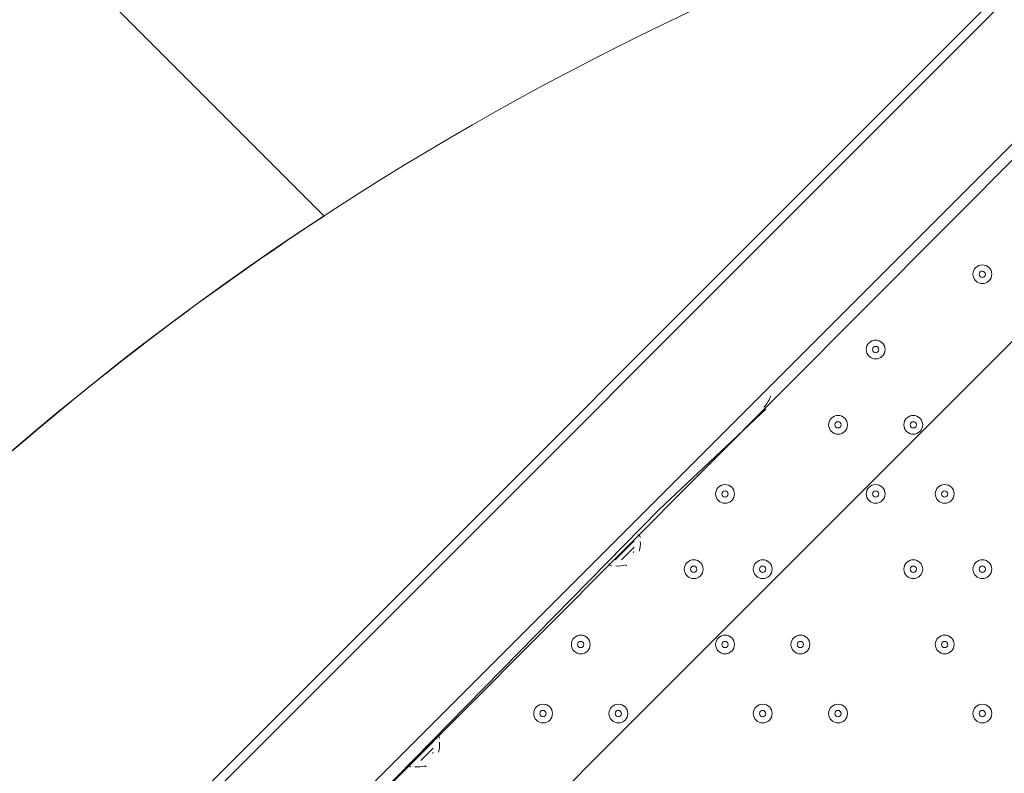
# Model space of a CAD drawing. Units: millimetres. Extents: x -1428 to 8546, y -10924 to 1644.
# Drawn here: x 1670 to 2168, y -4134 to -3753 of the extents above; entities that cross this region are included whole.
import ezdxf

# ---------------------------------------------------------------- set-up
doc = ezdxf.new("R2010")
doc.units = ezdxf.units.MM
doc.header["$MEASUREMENT"] = 0
doc.layers.add('Work Layer', color=7, linetype='Continuous', lineweight=0)

msp = doc.modelspace()

# ---------------------------------------------------------------- linework, layer by layer
at = {"layer": 'Work Layer', "color": 7, "lineweight": 9}
for p, q in [((1733.51, -4178.44), (2641.56, -3270.4)), ((1809.71, -4178.44), (2641.56, -3346.6)), ((1819.23, -4178.44), (2641.56, -3352.95)), ((1727.16, -4178.44), (2162.13, -3743.47)), ((1993.86, -4000.64), (2047.83, -3949.84)), ((1993.86, -4000.64), (1819.23, -4178.44)), ((1993.86, -4000.64), (1993.86, -4000.64)), ((1971.63, -4026.04), (1981.16, -4016.52)), ((1971.63, -4026.04), (1981.16, -4016.52)), ((1974.81, -4026.04), (1981.16, -4019.69)), ((1974.81, -4026.04), (1981.16, -4019.69)), ((1870.03, -4127.64), (1879.56, -4118.12)), ((1870.03, -4127.64), (1879.56, -4118.12)), ((1873.21, -4127.64), (1879.56, -4121.3)), ((1873.21, -4127.64), (1879.56, -4121.3))]:
    msp.add_line(p, q, dxfattribs=at)
at = {"layer": 'Work Layer', "color": 1, "lineweight": 9}
msp.add_open_spline([(6635.55, -113.07), (6635.55, -113.07), (6412.48, 110), (6412.48, 110), (6093.19, 429.28), (5660.58, 607.92), (5210.45, 607.92), (5193.53, 607.92), (5176.58, 607.68), (5159.63, 607.16), (4691.38, 593.18), (4249.61, 386.57), (3938.69, 36.12), (3938.69, 36.12), (3763.82, -160.99), (3763.82, -160.99), (3697.33, -235.95), (3637.56, -316.67), (3585.26, -402.18), (3585.26, -402.18), (3385.24, -729.2), (3385.24, -729.2), (3337.21, -807.74), (3295.63, -890.02), (3260.94, -975.29), (3260.94, -975.29), (3114.9, -1334.06), (3114.9, -1334.06), (3080.76, -1417.93), (3053.37, -1504.4), (3033.01, -1592.63), (3033.01, -1592.63), (2989.77, -1779.95), (2989.77, -1779.95), (2903.49, -1764.52), (2814.82, -1756.02), (2724.11, -1756.02), (2724.11, -1756.02), (2644.73, -1756.02), (2644.73, -1756.02), (2616.54, -1756.02), (2588.46, -1757.02), (2560.46, -1758.59), (2502.06, -1704.55), (2439.91, -1654.49), (2374.19, -1609.2), (2075.62, -1175.84), (1576.19, -891.06), (1011.31, -891.06), (99.18, -891.06), (-642.87, -1633.11), (-642.87, -2545.22), (-642.87, -3110.11), (-358.09, -3609.55), (75.28, -3908.11), (119.96, -3972.96), (169.09, -4034.49), (222.31, -4092.22), (220.69, -4120.77), (219.68, -4149.49), (219.68, -4178.45), (219.68, -4178.45), (219.68, -5169.04), (219.68, -5169.04), (219.68, -5343.59), (250.23, -5514.99), (308.17, -5676.23), (308.17, -5677.03), (308.11, -5677.82), (308.11, -5678.62), (308.11, -6076.46), (466.16, -6458), (747.47, -6739.29), (747.47, -6739.29), (1085.62, -7077.43), (1085.62, -7077.43), (1104.92, -7096.73), (1124.67, -7115.29), (1144.74, -7133.31), (1144.74, -7133.31), (1144.74, -8225.27), (1144.74, -8225.27), (1144.74, -8669.45), (1337.95, -9068.36), (1644.72, -9343.01), (1644.72, -9343.01), (1644.72, -9921.35), (1644.72, -9921.35), (1644.72, -10473.63), (2092.45, -10921.36), (2644.73, -10921.36), (2644.73, -10921.36), (3646.44, -10921.36), (3646.44, -10921.36), (4198.73, -10921.36), (4646.45, -10473.63), (4646.45, -9921.35), (4646.45, -9921.35), (4646.45, -9343.01), (4646.45, -9343.01), (4953.23, -9068.36), (5146.44, -8669.45), (5146.44, -8225.27), (5146.44, -8225.27), (5146.44, -6726.91), (5146.44, -6726.91), (5146.44, -6726.91), (5633.03, -6239.24), (5633.03, -6239.24), (5633.11, -6239.16), (5633.19, -6239.07), (5633.28, -6238.99), (5633.28, -6238.99), (5634.33, -6237.93), (5634.33, -6237.93), (5638.38, -6233.87), (5642.15, -6229.59), (5646.15, -6225.48), (5659.05, -6212.25), (5671.91, -6198.98), (5684.32, -6185.29), (5689.36, -6179.73), (5694.08, -6173.94), (5699.02, -6168.32), (5710.3, -6155.49), (5721.59, -6142.67), (5732.43, -6129.45), (5736.39, -6124.62), (5740.1, -6119.62), (5743.99, -6114.75), (5755.51, -6100.35), (5766.95, -6085.9), (5777.95, -6071.07), (5780.46, -6067.69), (5782.79, -6064.19), (5785.27, -6060.78), (5797.39, -6044.16), (5809.29, -6027.37), (5820.73, -6010.24), (5821.66, -6008.84), (5822.52, -6007.4), (5823.45, -6006), (5954.93, -5807.63), (6040.6, -5576.31), (6065.11, -5326.94), (6065.51, -5322.85), (6065.67, -5318.71), (6066.04, -5314.62), (6067.87, -5294.33), (6069.57, -5274.02), (6070.58, -5253.51), (6071.83, -5228.57), (6072.48, -5203.55), (6072.48, -5178.46), (6072.48, -5178.46), (6072.48, -5107.63), (6072.48, -5107.63), (6072.48, -5107.63), (6072.48, -4178.45), (6072.48, -4178.45), (6072.48, -4161.96), (6071.77, -4145.63), (6071.24, -4129.27), (6071.24, -4129.27), (6195.78, -3895.75), (6195.78, -3895.75), (6229.2, -3833.13), (6258.62, -3768.48), (6283.94, -3702.2), (6283.94, -3702.2), (6417.3, -3352.95), (6417.3, -3352.95), (6443.55, -3284.16), (6465.32, -3213.74), (6482.48, -3142.11), (6482.48, -3142.11), (6571.98, -2768.08), (6571.98, -2768.08), (6571.98, -2768.08), (6616.39, -2581.2), (6616.39, -2581.2), (6616.39, -2581.2), (6636.79, -2532.25), (6636.79, -2532.25), (6636.79, -2532.25), (6661.9, -2492.06), (6661.9, -2492.06), (6661.9, -2492.06), (6704.9, -2443.62), (6704.9, -2443.62), (7302.07, -1770.79), (7271.65, -749.2), (6635.55, -113.07)], degree=3, knots=[0, 0, 0, 0, 1, 1, 1, 2, 2, 2, 3, 3, 3, 4, 4, 4, 5, 5, 5, 6, 6, 6, 7, 7, 7, 8, 8, 8, 9, 9, 9, 10, 10, 10, 11, 11, 11, 12, 12, 12, 13, 13, 13, 14, 14, 14, 15, 15, 15, 16, 16, 16, 17, 17, 17, 18, 18, 18, 19, 19, 19, 20, 20, 20, 21, 21, 21, 22, 22, 22, 23, 23, 23, 24, 24, 24, 25, 25, 25, 26, 26, 26, 27, 27, 27, 28, 28, 28, 29, 29, 29, 30, 30, 30, 31, 31, 31, 32, 32, 32, 33, 33, 33, 34, 34, 34, 35, 35, 35, 36, 36, 36, 37, 37, 37, 38, 38, 38, 39, 39, 39, 40, 40, 40, 41, 41, 41, 42, 42, 42, 43, 43, 43, 44, 44, 44, 45, 45, 45, 46, 46, 46, 47, 47, 47, 48, 48, 48, 49, 49, 49, 50, 50, 50, 51, 51, 51, 52, 52, 52, 53, 53, 53, 54, 54, 54, 55, 55, 55, 56, 56, 56, 57, 57, 57, 58, 58, 58, 59, 59, 59, 60, 60, 60, 61, 61, 61, 62, 62, 62, 63, 63, 63, 64, 64, 64, 64], dxfattribs=at)
at = {"layer": 'Work Layer', "color": 253, "lineweight": 9}
for points, knots in [([(6071.24, -4129.27), (6071.24, -4129.27), (6017.98, -4229.13), (6017.98, -4229.13), (5982.46, -4295.77), (5942.5, -4359.99), (5898.4, -4421.31), (5898.4, -4421.31), (5679.33, -4726.12), (5679.33, -4726.12), (5643.22, -4776.36), (5604.4, -4824.6), (5563.05, -4870.61), (5563.05, -4870.61), (5398.86, -5053.21), (5398.86, -5053.21), (5086.94, -5400.12), (4646.14, -5603.58), (4179.81, -5615.95), (4164.76, -5616.35), (4149.67, -5616.55), (4134.65, -5616.55), (3684.44, -5616.55), (3251.86, -5437.86), (2932.64, -5118.64), (2932.64, -5118.64), (2709.57, -4895.57), (2709.57, -4895.57), (2068.35, -4254.35), (2043.3, -3222.73), (2652.65, -2551.16), (2652.65, -2551.16), (2726.09, -2470.22), (2726.09, -2470.22), (2726.09, -2470.22), (2803.64, -2364.35), (2803.64, -2364.35), (2803.64, -2364.35), (2858.79, -2261.76), (2858.79, -2261.76), (2858.79, -2261.76), (2902.2, -2151.58), (2902.2, -2151.58), (2902.2, -2151.58), (2948.93, -1956.83), (2948.93, -1956.83), (2948.93, -1956.83), (2986.09, -1795.88), (2986.09, -1795.88)], [0, 0, 0, 0, 1, 1, 1, 2, 2, 2, 3, 3, 3, 4, 4, 4, 5, 5, 5, 6, 6, 6, 7, 7, 7, 8, 8, 8, 9, 9, 9, 10, 10, 10, 11, 11, 11, 12, 12, 12, 13, 13, 13, 14, 14, 14, 15, 15, 15, 16, 16, 16, 16]), ([(2545.13, -2682.11), (1763.19, -2733.43), (1144.74, -3383.53), (1144.74, -4178.45), (1144.74, -4178.45), (1144.74, -5107.63), (1144.74, -5107.63), (1144.74, -5107.63), (1144.74, -7133.31), (1144.74, -7133.31)], [0, 0, 0, 0, 1, 1, 1, 2, 2, 2, 3, 3, 3, 3]), ([(1824.35, -3852.16), (1824.35, -3852.16), (1366.4, -3394.21), (1366.4, -3394.21), (1271.64, -3548.24), (1203.94, -3720.58), (1169.95, -3904.87), (1169.95, -3904.87), (1457.03, -4191.94), (1457.03, -4191.94), (1559.53, -4059.26), (1683.7, -3944.22), (1824.35, -3852.16)], [0, 0, 0, 0, 1, 1, 1, 2, 2, 2, 3, 3, 3, 4, 4, 4, 4]), ([(2212.07, -3671.27), (1648.4, -3840.83), (1224.58, -4332.91), (1155, -4933.14), (1155, -4933.14), (2221.23, -3866.91), (2221.23, -3866.91), (2214.6, -3801.89), (2211.23, -3736.59), (2212.07, -3671.27)], [0, 0, 0, 0, 1, 1, 1, 2, 2, 2, 3, 3, 3, 3])]:
    msp.add_open_spline(points, degree=3, knots=knots, dxfattribs=at)
at = {"layer": 'Work Layer', "color": 7, "lineweight": 9}
for points in [[(2157.37, -3886.34), (2160, -3886.34), (2162.13, -3884.21), (2162.13, -3881.58), (2162.13, -3878.95), (2160, -3876.82), (2157.37, -3876.82), (2154.74, -3876.82), (2152.61, -3878.95), (2152.61, -3881.58), (2152.61, -3884.21), (2154.74, -3886.34), (2157.37, -3886.34)], [(2157.37, -3876.82), (2154.74, -3876.82), (2152.61, -3878.95), (2152.61, -3881.58), (2152.61, -3884.21), (2154.74, -3886.34), (2157.37, -3886.34), (2160, -3886.34), (2162.13, -3884.21), (2162.13, -3881.58), (2162.13, -3878.95), (2160, -3876.82), (2157.37, -3876.82)], [(2157.37, -3879.99), (2156.49, -3879.99), (2155.78, -3880.7), (2155.78, -3881.58), (2155.78, -3882.46), (2156.49, -3883.17), (2157.37, -3883.17), (2158.25, -3883.17), (2158.96, -3882.46), (2158.96, -3881.58), (2158.96, -3880.71), (2158.25, -3880), (2157.37, -3879.99)], [(2103.39, -3924.45), (2106.02, -3924.45), (2108.15, -3922.31), (2108.15, -3919.68), (2108.15, -3917.05), (2106.02, -3914.92), (2103.39, -3914.92), (2100.76, -3914.92), (2098.63, -3917.05), (2098.63, -3919.68), (2098.63, -3922.31), (2100.76, -3924.45), (2103.39, -3924.45)], [(2103.39, -3914.92), (2100.76, -3914.92), (2098.63, -3917.05), (2098.63, -3919.68), (2098.63, -3922.31), (2100.76, -3924.44), (2103.39, -3924.45), (2106.02, -3924.45), (2108.16, -3922.31), (2108.16, -3919.68), (2108.16, -3917.05), (2106.02, -3914.92), (2103.39, -3914.92)], [(2103.39, -3918.09), (2102.52, -3918.09), (2101.81, -3918.81), (2101.81, -3919.68), (2101.81, -3920.56), (2102.52, -3921.27), (2103.39, -3921.27), (2104.27, -3921.27), (2104.98, -3920.56), (2104.98, -3919.68), (2104.98, -3918.81), (2104.27, -3918.1), (2103.39, -3918.09)], [(2084.34, -3962.55), (2086.97, -3962.55), (2089.11, -3960.41), (2089.11, -3957.78), (2089.11, -3955.15), (2086.97, -3953.02), (2084.34, -3953.02), (2081.71, -3953.02), (2079.58, -3955.15), (2079.58, -3957.78), (2079.58, -3960.41), (2081.71, -3962.55), (2084.34, -3962.55)], [(2084.34, -3953.02), (2081.72, -3953.02), (2079.58, -3955.15), (2079.58, -3957.78), (2079.58, -3960.41), (2081.71, -3962.55), (2084.34, -3962.55), (2086.97, -3962.55), (2089.11, -3960.41), (2089.11, -3957.78), (2089.11, -3955.15), (2086.98, -3953.02), (2084.34, -3953.02)], [(2122.44, -3962.55), (2125.07, -3962.55), (2127.21, -3960.41), (2127.21, -3957.78), (2127.21, -3955.15), (2125.07, -3953.02), (2122.44, -3953.02), (2119.81, -3953.02), (2117.68, -3955.15), (2117.68, -3957.78), (2117.68, -3960.41), (2119.81, -3962.55), (2122.44, -3962.55)], [(2122.44, -3953.02), (2119.82, -3953.02), (2117.68, -3955.15), (2117.68, -3957.78), (2117.68, -3960.41), (2119.81, -3962.55), (2122.44, -3962.55), (2125.07, -3962.55), (2127.21, -3960.41), (2127.21, -3957.78), (2127.21, -3955.15), (2125.08, -3953.02), (2122.44, -3953.02)], [(2084.34, -3956.2), (2083.47, -3956.2), (2082.76, -3956.91), (2082.76, -3957.78), (2082.76, -3958.66), (2083.47, -3959.37), (2084.34, -3959.37), (2085.22, -3959.37), (2085.93, -3958.66), (2085.93, -3957.78), (2085.93, -3956.91), (2085.22, -3956.2), (2084.34, -3956.2)], [(2122.44, -3956.2), (2121.57, -3956.2), (2120.86, -3956.91), (2120.86, -3957.78), (2120.86, -3958.66), (2121.57, -3959.37), (2122.44, -3959.37), (2123.32, -3959.37), (2124.03, -3958.66), (2124.03, -3957.78), (2124.03, -3956.91), (2123.32, -3956.2), (2122.44, -3956.2)], [(2027.19, -3997.47), (2029.82, -3997.47), (2031.96, -3995.34), (2031.96, -3992.71), (2031.96, -3990.08), (2029.82, -3987.95), (2027.19, -3987.95), (2024.56, -3987.95), (2022.43, -3990.08), (2022.43, -3992.71), (2022.43, -3995.34), (2024.56, -3997.47), (2027.19, -3997.47)], [(2027.19, -3987.95), (2024.57, -3987.95), (2022.43, -3990.08), (2022.43, -3992.71), (2022.43, -3995.34), (2024.56, -3997.47), (2027.19, -3997.47), (2029.82, -3997.47), (2031.96, -3995.34), (2031.96, -3992.71), (2031.96, -3990.08), (2029.83, -3987.95), (2027.19, -3987.95)], [(2103.39, -3997.47), (2106.02, -3997.47), (2108.15, -3995.34), (2108.15, -3992.71), (2108.15, -3990.08), (2106.02, -3987.95), (2103.39, -3987.95), (2100.76, -3987.95), (2098.63, -3990.08), (2098.63, -3992.71), (2098.63, -3995.34), (2100.76, -3997.47), (2103.39, -3997.47)], [(2103.39, -3987.95), (2100.76, -3987.95), (2098.63, -3990.08), (2098.63, -3992.71), (2098.63, -3995.34), (2100.76, -3997.47), (2103.39, -3997.47), (2106.02, -3997.47), (2108.16, -3995.34), (2108.16, -3992.71), (2108.16, -3990.08), (2106.02, -3987.95), (2103.39, -3987.95)], [(2138.32, -3997.47), (2140.95, -3997.47), (2143.08, -3995.34), (2143.08, -3992.71), (2143.08, -3990.08), (2140.95, -3987.95), (2138.32, -3987.95), (2135.69, -3987.95), (2133.56, -3990.08), (2133.56, -3992.71), (2133.56, -3995.34), (2135.69, -3997.47), (2138.32, -3997.47)], [(2138.32, -3987.95), (2135.69, -3987.95), (2133.56, -3990.08), (2133.56, -3992.71), (2133.56, -3995.34), (2135.69, -3997.47), (2138.32, -3997.47), (2140.95, -3997.47), (2143.08, -3995.34), (2143.08, -3992.71), (2143.08, -3990.08), (2140.95, -3987.95), (2138.32, -3987.95)], [(2027.19, -3991.12), (2026.32, -3991.12), (2025.61, -3991.83), (2025.61, -3992.71), (2025.61, -3993.58), (2026.32, -3994.29), (2027.19, -3994.3), (2028.07, -3994.3), (2028.78, -3993.59), (2028.78, -3992.71), (2028.78, -3991.83), (2028.07, -3991.12), (2027.19, -3991.12)], [(2103.39, -3991.12), (2102.52, -3991.12), (2101.81, -3991.83), (2101.81, -3992.71), (2101.81, -3993.58), (2102.52, -3994.29), (2103.39, -3994.3), (2104.27, -3994.3), (2104.98, -3993.59), (2104.98, -3992.71), (2104.98, -3991.83), (2104.27, -3991.12), (2103.39, -3991.12)], [(2138.32, -3991.12), (2137.44, -3991.12), (2136.73, -3991.83), (2136.73, -3992.71), (2136.73, -3993.58), (2137.44, -3994.29), (2138.32, -3994.3), (2139.19, -3994.3), (2139.91, -3993.59), (2139.91, -3992.71), (2139.91, -3991.83), (2139.19, -3991.12), (2138.32, -3991.12)], [(2011.32, -4026.04), (2008.69, -4026.04), (2006.56, -4028.18), (2006.56, -4030.81), (2006.56, -4033.44), (2008.69, -4035.57), (2011.32, -4035.57), (2013.95, -4035.57), (2016.08, -4033.44), (2016.08, -4030.81), (2016.08, -4028.18), (2013.95, -4026.05), (2011.32, -4026.04)], [(2011.32, -4035.57), (2013.95, -4035.57), (2016.08, -4033.44), (2016.08, -4030.81), (2016.08, -4028.18), (2013.95, -4026.05), (2011.32, -4026.05), (2008.69, -4026.05), (2006.56, -4028.18), (2006.56, -4030.81), (2006.56, -4033.44), (2008.69, -4035.57), (2011.32, -4035.57)], [(2011.32, -4029.22), (2010.44, -4029.22), (2009.73, -4029.93), (2009.73, -4030.81), (2009.73, -4031.68), (2010.44, -4032.39), (2011.32, -4032.4), (2012.2, -4032.4), (2012.91, -4031.68), (2012.91, -4030.81), (2012.91, -4029.93), (2012.2, -4029.22), (2011.32, -4029.22)], [(2046.24, -4026.04), (2043.61, -4026.04), (2041.48, -4028.18), (2041.48, -4030.81), (2041.48, -4033.44), (2043.61, -4035.57), (2046.24, -4035.57), (2048.87, -4035.57), (2051.01, -4033.44), (2051.01, -4030.81), (2051.01, -4028.18), (2048.87, -4026.05), (2046.24, -4026.04)], [(2046.24, -4035.57), (2048.87, -4035.57), (2051, -4033.44), (2051, -4030.81), (2051, -4028.18), (2048.87, -4026.05), (2046.24, -4026.05), (2043.61, -4026.05), (2041.48, -4028.18), (2041.48, -4030.81), (2041.48, -4033.44), (2043.61, -4035.57), (2046.24, -4035.57)], [(2046.24, -4029.22), (2045.37, -4029.22), (2044.66, -4029.93), (2044.66, -4030.81), (2044.66, -4031.68), (2045.37, -4032.39), (2046.24, -4032.4), (2047.12, -4032.4), (2047.83, -4031.68), (2047.83, -4030.81), (2047.83, -4029.93), (2047.12, -4029.22), (2046.24, -4029.22)], [(2122.44, -4026.04), (2119.82, -4026.04), (2117.68, -4028.18), (2117.68, -4030.81), (2117.68, -4033.44), (2119.81, -4035.57), (2122.44, -4035.57), (2125.07, -4035.57), (2127.21, -4033.44), (2127.21, -4030.81), (2127.21, -4028.18), (2125.08, -4026.05), (2122.44, -4026.04)], [(2122.44, -4035.57), (2125.07, -4035.57), (2127.21, -4033.44), (2127.21, -4030.81), (2127.21, -4028.18), (2125.07, -4026.05), (2122.44, -4026.05), (2119.81, -4026.05), (2117.68, -4028.18), (2117.68, -4030.81), (2117.68, -4033.44), (2119.81, -4035.57), (2122.44, -4035.57)], [(2122.44, -4029.22), (2121.57, -4029.22), (2120.86, -4029.93), (2120.86, -4030.81), (2120.86, -4031.68), (2121.57, -4032.39), (2122.44, -4032.4), (2123.32, -4032.4), (2124.03, -4031.68), (2124.03, -4030.81), (2124.03, -4029.93), (2123.32, -4029.22), (2122.44, -4029.22)], [(2157.37, -4026.04), (2154.74, -4026.04), (2152.61, -4028.18), (2152.61, -4030.81), (2152.61, -4033.44), (2154.74, -4035.57), (2157.37, -4035.57), (2160, -4035.57), (2162.13, -4033.44), (2162.13, -4030.81), (2162.13, -4028.18), (2160, -4026.05), (2157.37, -4026.04)], [(2157.37, -4035.57), (2160, -4035.57), (2162.13, -4033.44), (2162.13, -4030.81), (2162.13, -4028.18), (2160, -4026.05), (2157.37, -4026.05), (2154.74, -4026.05), (2152.61, -4028.18), (2152.61, -4030.81), (2152.61, -4033.44), (2154.74, -4035.57), (2157.37, -4035.57)], [(2157.37, -4029.22), (2156.49, -4029.22), (2155.78, -4029.93), (2155.78, -4030.81), (2155.78, -4031.68), (2156.49, -4032.39), (2157.37, -4032.4), (2158.25, -4032.4), (2158.96, -4031.68), (2158.96, -4030.81), (2158.96, -4029.93), (2158.25, -4029.22), (2157.37, -4029.22)], [(1954.17, -4064.14), (1951.54, -4064.14), (1949.41, -4066.28), (1949.41, -4068.91), (1949.41, -4071.54), (1951.54, -4073.67), (1954.17, -4073.67), (1956.8, -4073.67), (1958.93, -4071.54), (1958.93, -4068.91), (1958.93, -4066.28), (1956.8, -4064.15), (1954.17, -4064.14)], [(1954.17, -4073.67), (1956.8, -4073.67), (1958.93, -4071.54), (1958.93, -4068.91), (1958.93, -4066.28), (1956.8, -4064.15), (1954.17, -4064.15), (1951.54, -4064.15), (1949.41, -4066.28), (1949.41, -4068.91), (1949.41, -4071.54), (1951.54, -4073.67), (1954.17, -4073.67)], [(2027.19, -4064.14), (2024.57, -4064.14), (2022.43, -4066.28), (2022.43, -4068.91), (2022.43, -4071.54), (2024.56, -4073.67), (2027.19, -4073.67), (2029.82, -4073.67), (2031.96, -4071.54), (2031.96, -4068.91), (2031.96, -4066.28), (2029.83, -4064.15), (2027.19, -4064.14)], [(2027.19, -4073.67), (2029.82, -4073.67), (2031.96, -4071.54), (2031.96, -4068.91), (2031.96, -4066.28), (2029.82, -4064.15), (2027.19, -4064.15), (2024.56, -4064.15), (2022.43, -4066.28), (2022.43, -4068.91), (2022.43, -4071.54), (2024.56, -4073.67), (2027.19, -4073.67)], [(2065.3, -4064.14), (2062.67, -4064.14), (2060.53, -4066.28), (2060.53, -4068.91), (2060.53, -4071.54), (2062.66, -4073.67), (2065.3, -4073.67), (2067.92, -4073.67), (2070.06, -4071.54), (2070.06, -4068.91), (2070.06, -4066.28), (2067.93, -4064.15), (2065.3, -4064.14)], [(2065.3, -4073.67), (2067.92, -4073.67), (2070.06, -4071.54), (2070.06, -4068.91), (2070.06, -4066.28), (2067.92, -4064.15), (2065.3, -4064.15), (2062.66, -4064.15), (2060.53, -4066.28), (2060.53, -4068.91), (2060.53, -4071.54), (2062.66, -4073.67), (2065.3, -4073.67)], [(2138.32, -4064.14), (2135.69, -4064.14), (2133.56, -4066.28), (2133.56, -4068.91), (2133.56, -4071.54), (2135.69, -4073.67), (2138.32, -4073.67), (2140.95, -4073.67), (2143.08, -4071.54), (2143.08, -4068.91), (2143.08, -4066.28), (2140.95, -4064.15), (2138.32, -4064.14)], [(2138.32, -4073.67), (2140.95, -4073.67), (2143.08, -4071.54), (2143.08, -4068.91), (2143.08, -4066.28), (2140.95, -4064.15), (2138.32, -4064.15), (2135.69, -4064.15), (2133.56, -4066.28), (2133.56, -4068.91), (2133.56, -4071.54), (2135.69, -4073.67), (2138.32, -4073.67)], [(1954.17, -4067.32), (1953.29, -4067.32), (1952.58, -4068.03), (1952.58, -4068.91), (1952.58, -4069.78), (1953.29, -4070.49), (1954.17, -4070.49), (1955.05, -4070.49), (1955.76, -4069.78), (1955.76, -4068.91), (1955.76, -4068.03), (1955.05, -4067.32), (1954.17, -4067.32)], [(2027.19, -4067.32), (2026.32, -4067.32), (2025.61, -4068.03), (2025.61, -4068.91), (2025.61, -4069.78), (2026.32, -4070.49), (2027.19, -4070.49), (2028.07, -4070.49), (2028.78, -4069.78), (2028.78, -4068.91), (2028.78, -4068.03), (2028.07, -4067.32), (2027.19, -4067.32)], [(2065.3, -4067.32), (2064.42, -4067.32), (2063.71, -4068.03), (2063.71, -4068.91), (2063.71, -4069.78), (2064.42, -4070.49), (2065.3, -4070.49), (2066.17, -4070.49), (2066.88, -4069.78), (2066.88, -4068.91), (2066.88, -4068.03), (2066.17, -4067.32), (2065.3, -4067.32)], [(2138.32, -4067.32), (2137.44, -4067.32), (2136.73, -4068.03), (2136.73, -4068.91), (2136.73, -4069.78), (2137.44, -4070.49), (2138.32, -4070.49), (2139.19, -4070.49), (2139.91, -4069.78), (2139.91, -4068.91), (2139.91, -4068.03), (2139.19, -4067.32), (2138.32, -4067.32)], [(1935.12, -4108.59), (1937.75, -4108.59), (1939.88, -4106.46), (1939.88, -4103.83), (1939.88, -4101.2), (1937.75, -4099.07), (1935.12, -4099.07), (1932.49, -4099.07), (1930.36, -4101.2), (1930.36, -4103.83), (1930.36, -4106.46), (1932.49, -4108.59), (1935.12, -4108.59)], [(1935.12, -4099.07), (1932.49, -4099.07), (1930.36, -4101.2), (1930.36, -4103.83), (1930.36, -4106.46), (1932.49, -4108.59), (1935.12, -4108.59), (1937.75, -4108.59), (1939.88, -4106.46), (1939.88, -4103.83), (1939.88, -4101.2), (1937.75, -4099.07), (1935.12, -4099.07)], [(1973.22, -4108.59), (1975.85, -4108.59), (1977.98, -4106.46), (1977.98, -4103.83), (1977.98, -4101.2), (1975.85, -4099.07), (1973.22, -4099.07), (1970.59, -4099.07), (1968.46, -4101.2), (1968.46, -4103.83), (1968.46, -4106.46), (1970.59, -4108.59), (1973.22, -4108.59)], [(1973.22, -4099.07), (1970.59, -4099.07), (1968.46, -4101.2), (1968.46, -4103.83), (1968.46, -4106.46), (1970.59, -4108.59), (1973.22, -4108.59), (1975.85, -4108.59), (1977.98, -4106.46), (1977.98, -4103.83), (1977.98, -4101.2), (1975.85, -4099.07), (1973.22, -4099.07)], [(2046.24, -4108.59), (2048.87, -4108.59), (2051, -4106.46), (2051, -4103.83), (2051, -4101.2), (2048.87, -4099.07), (2046.24, -4099.07), (2043.61, -4099.07), (2041.48, -4101.2), (2041.48, -4103.83), (2041.48, -4106.46), (2043.61, -4108.59), (2046.24, -4108.59)], [(2046.24, -4099.07), (2043.61, -4099.07), (2041.48, -4101.2), (2041.48, -4103.83), (2041.48, -4106.46), (2043.61, -4108.59), (2046.24, -4108.59), (2048.87, -4108.59), (2051.01, -4106.46), (2051.01, -4103.83), (2051.01, -4101.2), (2048.87, -4099.07), (2046.24, -4099.07)], [(2084.34, -4108.59), (2086.97, -4108.59), (2089.11, -4106.46), (2089.11, -4103.83), (2089.11, -4101.2), (2086.97, -4099.07), (2084.34, -4099.07), (2081.71, -4099.07), (2079.58, -4101.2), (2079.58, -4103.83), (2079.58, -4106.46), (2081.71, -4108.59), (2084.34, -4108.59)], [(2084.34, -4099.07), (2081.72, -4099.07), (2079.58, -4101.2), (2079.58, -4103.83), (2079.58, -4106.46), (2081.71, -4108.59), (2084.34, -4108.59), (2086.97, -4108.59), (2089.11, -4106.46), (2089.11, -4103.83), (2089.11, -4101.2), (2086.98, -4099.07), (2084.34, -4099.07)], [(2157.37, -4108.59), (2160, -4108.59), (2162.13, -4106.46), (2162.13, -4103.83), (2162.13, -4101.2), (2160, -4099.07), (2157.37, -4099.07), (2154.74, -4099.07), (2152.61, -4101.2), (2152.61, -4103.83), (2152.61, -4106.46), (2154.74, -4108.59), (2157.37, -4108.59)], [(2157.37, -4099.07), (2154.74, -4099.07), (2152.61, -4101.2), (2152.61, -4103.83), (2152.61, -4106.46), (2154.74, -4108.59), (2157.37, -4108.59), (2160, -4108.59), (2162.13, -4106.46), (2162.13, -4103.83), (2162.13, -4101.2), (2160, -4099.07), (2157.37, -4099.07)], [(1935.12, -4102.24), (1934.24, -4102.24), (1933.53, -4102.95), (1933.53, -4103.83), (1933.53, -4104.71), (1934.24, -4105.42), (1935.12, -4105.42), (1936, -4105.42), (1936.71, -4104.71), (1936.71, -4103.83), (1936.71, -4102.96), (1936, -4102.24), (1935.12, -4102.24)], [(1973.22, -4102.24), (1972.34, -4102.24), (1971.63, -4102.95), (1971.63, -4103.83), (1971.63, -4104.71), (1972.34, -4105.42), (1973.22, -4105.42), (1974.1, -4105.42), (1974.81, -4104.71), (1974.81, -4103.83), (1974.81, -4102.96), (1974.1, -4102.24), (1973.22, -4102.24)], [(2046.24, -4102.24), (2045.37, -4102.24), (2044.66, -4102.95), (2044.66, -4103.83), (2044.66, -4104.71), (2045.37, -4105.42), (2046.24, -4105.42), (2047.12, -4105.42), (2047.83, -4104.71), (2047.83, -4103.83), (2047.83, -4102.96), (2047.12, -4102.24), (2046.24, -4102.24)], [(2084.34, -4102.24), (2083.47, -4102.24), (2082.76, -4102.95), (2082.76, -4103.83), (2082.76, -4104.71), (2083.47, -4105.42), (2084.34, -4105.42), (2085.22, -4105.42), (2085.93, -4104.71), (2085.93, -4103.83), (2085.93, -4102.96), (2085.22, -4102.24), (2084.34, -4102.24)], [(2157.37, -4102.24), (2156.49, -4102.24), (2155.78, -4102.95), (2155.78, -4103.83), (2155.78, -4104.71), (2156.49, -4105.42), (2157.37, -4105.42), (2158.25, -4105.42), (2158.96, -4104.71), (2158.96, -4103.83), (2158.96, -4102.96), (2158.25, -4102.24), (2157.37, -4102.24)]]:
    msp.add_open_spline(points, degree=3, knots=[0, 0, 0, 0, 1, 1, 1, 2, 2, 2, 3, 3, 3, 4, 4, 4, 4], dxfattribs=at)
for points in [[(2046.82, -3948.84), (2048.42, -3947.23), (2049.62, -3945.27), (2050.32, -3943.11)], [(1983.5, -4013.54), (1983.36, -4013.46), (1983.22, -4013.41), (1983.07, -4013.38)], [(1984.32, -4014.74), (1984.26, -4014.23), (1983.95, -4013.78), (1983.5, -4013.54)], [(1983.73, -4021.72), (1984.28, -4020.13), (1984.45, -4018.44), (1984.25, -4016.77)], [(1980.69, -4022.41), (1980.86, -4022.23), (1980.99, -4022.03), (1981.07, -4021.8)], [(1968.49, -4027.95), (1968.52, -4028.11), (1968.57, -4028.25), (1968.65, -4028.39)], [(1968.65, -4028.39), (1968.89, -4028.84), (1969.34, -4029.15), (1969.85, -4029.21)], [(1971.88, -4029.14), (1973.55, -4029.34), (1975.24, -4029.16), (1976.83, -4028.62)], [(1976.91, -4029.13), (1977.14, -4029.06), (1977.35, -4028.93), (1977.52, -4028.76)], [(1878.72, -4118.31), (1878.59, -4118.24), (1878.44, -4118.18), (1878.29, -4118.15)], [(1882.72, -4116.34), (1882.66, -4115.83), (1882.35, -4115.38), (1881.9, -4115.14)], [(1882.13, -4123.32), (1882.68, -4121.73), (1882.85, -4120.04), (1882.65, -4118.37)], [(1879.09, -4124.01), (1879.26, -4123.83), (1879.39, -4123.63), (1879.47, -4123.4)], [(1866.89, -4129.55), (1866.92, -4129.71), (1866.97, -4129.85), (1867.05, -4129.99)], [(1867.05, -4129.99), (1867.29, -4130.44), (1867.74, -4130.75), (1868.25, -4130.81)], [(1870.28, -4130.74), (1871.95, -4130.94), (1873.64, -4130.76), (1875.23, -4130.22)], [(1875.31, -4130.73), (1875.54, -4130.66), (1875.75, -4130.53), (1875.92, -4130.36)]]:
    msp.add_open_spline(points, degree=3, dxfattribs=at)

doc.saveas('drawing.dxf')
